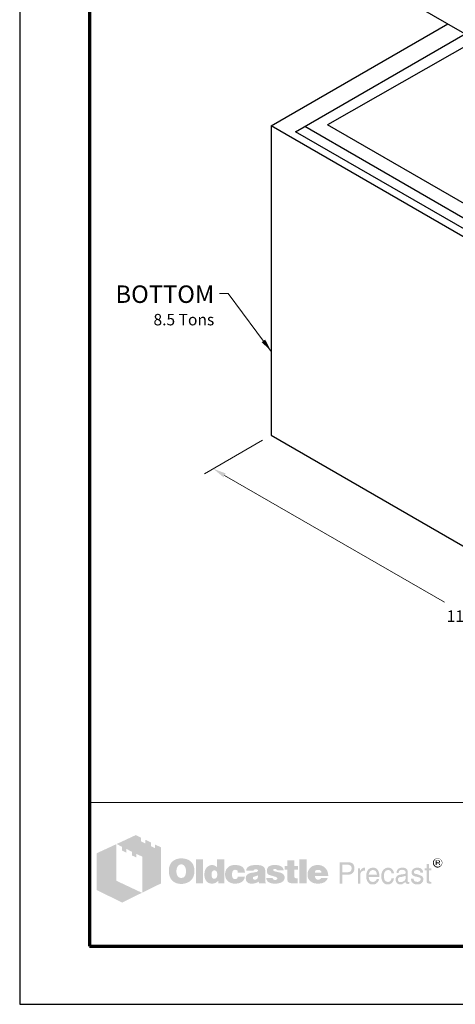
# Model space of a CAD drawing. Extents: x 0 to 408, y 0 to 528.
# Drawn here: x 0 to 150, y 0 to 338 of the extents above; entities that cross this region are included whole.
import ezdxf
from ezdxf.enums import TextEntityAlignment as Align

# ---------------------------------------------------------------- set-up
doc = ezdxf.new("R2010")
doc.units = 0
doc.header["$LTSCALE"] = 24
doc.header["$MEASUREMENT"] = 0
doc.layers.get('DEFPOINTS').update_dxf_attribs({"linetype": 'CONTINUOUS'})
for name, color, linetype, lineweight in [('Border', 116, 'CONTINUOUS', 70), ('Concrete-Med', 1, 'CONTINUOUS', 25), ('Dimensions', 7, 'CONTINUOUS', 15), ('Text & Leaders', 7, 'CONTINUOUS', 20), ('TitleBlock', 116, 'CONTINUOUS', 20)]:
    doc.layers.add(name, color=color, linetype=linetype, lineweight=lineweight)
doc.layers.add('Limits', color=255, linetype='CONTINUOUS')
doc.styles.add('oldcastle', font='romans.shx')
doc.styles.add('VIEWTITLES', font='ARIALBD.TTF')
doc.dimstyles.new('Oldcastle', dxfattribs={"dimscale": 48, "dimtxt": 0.082, "dimasz": 0.094, "dimexe": 0.0625, "dimexo": 0.0625, "dimgap": 0.05, "dimtad": 0, "dimtih": 1, "dimtoh": 1, "dimdec": 4, "dimzin": 0, "dimdsep": 46, "dimlunit": 4, "dimtxsty": 'oldcastle', "dimcen": 0, "dimclrd": 256, "dimclre": 256, "dimclrt": 256, "dimadec": 0, "dimazin": 0, "dimtfac": 1, "dimtdec": 4, "dimtofl": 0, "dimtmove": 0, "dimatfit": 3, "dimfxl": 0, "dimtolj": 1, "dimtzin": 0, "dimlwd": -1, "dimlwe": -1, "dimarcsym": 0})

# ---------------------------------------------------------------- blocks, each defined once
blk = doc.blocks.new('*D1')
at = {"layer": 'DEFPOINTS', "color": 0}
for p in [(86.56, 195.54), (297.03, 114.52), (241.99, 82.74)]:
    blk.add_point(p, dxfattribs=at)
at = {"layer": 'Dimensions'}
for p, q in [((83.56, 193.81), (63.59, 182.28)), ((70.5, 181.75), (146.08, 138.12)), ((238.08, 85), (162.51, 128.63)), ((294.03, 112.79), (238.99, 81.01))]:
    blk.add_line(p, q, dxfattribs=at)
for points in [[(70.88, 182.4), (70.12, 181.1), (66.59, 184.01)], [(238.46, 85.65), (237.7, 84.35), (241.99, 82.74)]]:
    blk.add_solid(points, dxfattribs=at)
at = {"layer": 'Dimensions', "insert": (154.29, 133.38), "char_height": 3.936, "attachment_point": 5, "style": 'oldcastle'}
blk.add_mtext('\\A1;11\'-0"', dxfattribs=at)

msp = doc.modelspace()

# ---------------------------------------------------------------- hatches: boundary and pattern name
at = {"layer": 'Text & Leaders'}
h = msp.add_hatch(color=256, dxfattribs=at)
h.paths.add_polyline_path([(59.19011, 48.71738), (59.00597, 48.92454), (58.79881, 49.10869), (58.56863, 49.29283), (58.33845, 49.45396), (58.10826, 49.59207), (57.83205, 49.70716), (57.55583, 49.82225), (57.27961, 49.91432), (56.95736, 49.98337), (56.65812, 50.05243), (56.31285, 50.09846), (55.96758, 50.12148), (55.59929, 50.12148), (55.27704, 50.12148), (54.9778, 50.09846), (54.67857, 50.05243), (54.40235, 50.00639), (54.12613, 49.93734), (53.84992, 49.84526), (53.59672, 49.73017), (53.34352, 49.61508), (53.09032, 49.47697), (52.86014, 49.31585), (52.65298, 49.15472), (52.44581, 48.97058), (52.26167, 48.78643), (52.10054, 48.57927), (51.96243, 48.37211), (51.82432, 48.14193), (51.70923, 47.91174), (51.59414, 47.65855), (51.52509, 47.40535), (51.43302, 47.12913), (51.38698, 46.82989), (51.34094, 46.53066), (51.31793, 46.23142), (51.31793, 45.90917), (51.31793, 45.54088), (51.34094, 45.19561), (51.38698, 44.87336), (51.45604, 44.5511), (51.52509, 44.22885), (51.61716, 43.95263), (51.73225, 43.67642), (51.84734, 43.4002), (51.98545, 43.147), (52.14658, 42.91682), (52.3077, 42.70966), (52.49185, 42.50249), (52.67599, 42.31835), (52.88316, 42.15722), (53.09032, 42.01911), (53.3205, 41.881), (53.55068, 41.76591), (53.80388, 41.65082), (54.0801, 41.58177), (54.35631, 41.4897), (54.65555, 41.44366), (54.95479, 41.39762), (55.27704, 41.37461), (55.59929, 41.37461), (55.89853, 41.37461), (56.19776, 41.39762), (56.497, 41.44366), (56.79623, 41.51271), (57.07245, 41.58177), (57.34867, 41.67384), (57.62488, 41.76591), (57.9011, 41.881), (58.17732, 42.01911), (58.43052, 42.18024), (58.6607, 42.36438), (58.86786, 42.54853), (59.07502, 42.75569), (59.25917, 42.96285), (59.4203, 43.19304), (59.5584, 43.44623), (59.69651, 43.69943), (59.8116, 43.97565), (59.90368, 44.25187), (59.97273, 44.5511), (60.04178, 44.87336), (60.08782, 45.19561), (60.11084, 45.54088), (60.11084, 45.90917), (60.11084, 46.18539), (60.08782, 46.4616), (60.04178, 46.73782), (59.99575, 46.99102), (59.92669, 47.26724), (59.85764, 47.52044), (59.76557, 47.75062), (59.65048, 48.00382), (59.51237, 48.25702), (59.35124, 48.4872)])
h.paths.add_polyline_path([(56.63511, 47.61251), (56.7502, 47.45138), (56.86529, 47.26724), (56.95736, 47.10611), (57.02641, 46.92197), (57.07245, 46.73782), (57.11849, 46.55368), (57.16452, 46.34651), (57.18754, 46.13935), (57.21056, 45.93219), (57.21056, 45.70201), (57.18754, 45.17259), (57.11849, 44.71223), (56.98038, 44.32092), (56.79623, 43.99867), (56.56605, 43.74547), (56.28983, 43.56132), (55.96758, 43.46925), (55.59929, 43.42322), (55.39213, 43.44623), (55.18497, 43.46925), (55.00082, 43.53831), (54.83969, 43.60736), (54.67857, 43.72245), (54.54046, 43.83754), (54.40235, 43.99867), (54.28726, 44.1598), (54.19519, 44.32092), (54.12613, 44.48205), (54.05708, 44.66619), (54.01104, 44.85034), (53.96501, 45.0575), (53.94199, 45.26466), (53.91897, 45.47183), (53.91897, 45.70201), (53.91897, 45.93219), (53.94199, 46.13935), (53.96501, 46.34651), (54.01104, 46.55368), (54.05708, 46.73782), (54.12613, 46.92197), (54.19519, 47.10611), (54.28726, 47.26724), (54.40235, 47.45138), (54.54046, 47.61251), (54.67857, 47.75062), (54.83969, 47.86571), (55.00082, 47.95778), (55.18497, 48.02683), (55.39213, 48.04985), (55.59929, 48.07287), (55.80645, 48.04985), (55.9906, 48.02683), (56.17474, 47.95778), (56.33587, 47.86571), (56.497, 47.75062)], flags=16)
h.paths.add_polyline_path([(63.01112, 49.86828), (60.64025, 49.86828), (60.64025, 41.55875), (63.01112, 41.55875)])
h.paths.add_polyline_path([(70.35389, 49.86828), (67.86794, 49.86828), (67.86794, 47.12913), (67.66077, 47.29026), (67.45361, 47.45138), (67.24645, 47.56647), (67.03928, 47.68156), (66.8091, 47.75062), (66.57892, 47.81967), (66.37176, 47.84269), (66.14158, 47.86571), (65.98045, 47.86571), (65.79631, 47.84269), (65.63518, 47.79665), (65.47405, 47.75062), (65.31293, 47.68156), (65.1518, 47.61251), (64.99067, 47.52044), (64.85257, 47.42836), (64.55333, 47.19818), (64.27711, 46.92197), (64.04693, 46.59971), (63.86279, 46.25444), (63.72468, 45.88615), (63.63261, 45.47183), (63.56355, 45.03448), (63.54053, 44.5511), (63.54053, 44.32092), (63.56355, 44.11376), (63.58657, 43.9066), (63.63261, 43.69943), (63.65562, 43.51529), (63.72468, 43.33114), (63.77071, 43.147), (63.83977, 42.96285), (64.02391, 42.61758), (64.23108, 42.31835), (64.48428, 42.06515), (64.76049, 41.83497), (65.05973, 41.67384), (65.405, 41.55875), (65.79631, 41.4897), (66.21063, 41.46668), (66.48685, 41.4897), (66.76307, 41.53573), (67.01627, 41.60479), (67.29248, 41.69686), (67.54568, 41.83497), (67.79888, 41.99609), (68.02906, 42.18024), (68.28226, 42.3874), (68.28226, 41.55875), (70.35389, 41.55875)])
h.paths.add_polyline_path([(66.14158, 45.42579), (66.25667, 45.63295), (66.37176, 45.79408), (66.5559, 45.90917), (66.74005, 45.97822), (66.97023, 46.00124), (67.20041, 45.97822), (67.40757, 45.90917), (67.59172, 45.79408), (67.72983, 45.63295), (67.84492, 45.42579), (67.91397, 45.19561), (67.96001, 44.89637), (67.98303, 44.5511), (67.98303, 44.41299), (67.96001, 44.2979), (67.93699, 44.18281), (67.91397, 44.0447), (67.89095, 43.92961), (67.84492, 43.81452), (67.77586, 43.72245), (67.72983, 43.60736), (67.66077, 43.49227), (67.59172, 43.4002), (67.49965, 43.33114), (67.40757, 43.26209), (67.3155, 43.19304), (67.20041, 43.147), (67.08532, 43.12398), (66.97023, 43.12398), (66.74005, 43.147), (66.5559, 43.21605), (66.37176, 43.33114), (66.25667, 43.49227), (66.14158, 43.67642), (66.07252, 43.92961), (66.02649, 44.22885), (66.00347, 44.5511), (66.02649, 44.89637), (66.07252, 45.19561)], flags=16)
h.paths.add_polyline_path([(73.4153, 45.88615), (73.50737, 45.97822), (73.59944, 46.0703), (73.71453, 46.11633), (73.82962, 46.16237), (73.94471, 46.20841), (74.08282, 46.20841), (74.15187, 46.20841), (74.24395, 46.18539), (74.313, 46.18539), (74.42809, 46.16237), (74.52016, 46.11633), (74.63525, 46.09332), (74.75035, 46.04728), (74.91147, 45.99357), (74.91147, 45.90917), (74.95751, 45.8171), (74.95751, 45.67899), (74.98053, 45.5639), (74.98053, 45.42579), (74.98053, 45.28768), (77.4895, 45.28768), (77.39743, 45.88615), (77.2363, 46.41557), (76.93706, 46.85291), (76.56877, 47.2212), (76.10841, 47.49742), (75.53296, 47.70458), (74.84242, 47.81967), (74.08282, 47.86571), (73.50737, 47.84269), (73.00097, 47.75062), (72.51759, 47.58949), (72.10326, 47.38233), (71.73498, 47.12913), (71.41272, 46.80688), (71.1365, 46.43859), (70.92934, 46.00124), (70.86029, 45.84012), (70.81425, 45.67899), (70.76822, 45.51786), (70.72218, 45.35674), (70.69916, 45.17259), (70.67614, 45.01146), (70.65312, 44.85034), (70.65312, 44.68921), (70.67614, 44.32092), (70.72218, 43.97565), (70.79123, 43.6534), (70.90632, 43.35416), (71.04443, 43.05493), (71.20556, 42.80173), (71.3897, 42.54853), (71.61988, 42.31835), (71.87308, 42.1342), (72.12628, 41.95006), (72.4025, 41.81195), (72.70174, 41.69686), (73.02399, 41.58177), (73.36926, 41.51271), (73.71453, 41.4897), (74.08282, 41.46668), (74.79638, 41.51271), (75.41787, 41.6278), (75.9703, 41.81195), (76.45368, 42.06515), (76.82197, 42.41042), (77.12121, 42.80173), (77.35139, 43.28511), (77.4895, 43.83754), (74.98053, 43.83754), (74.95751, 43.6534), (74.93449, 43.49227), (74.86544, 43.35416), (74.75035, 43.23907), (74.63525, 43.147), (74.47413, 43.07794), (74.28998, 43.05493), (74.08282, 43.03191), (73.82962, 43.05493), (73.62246, 43.12398), (73.46133, 43.23907), (73.30021, 43.42322), (73.18512, 43.63038), (73.11606, 43.88358), (73.07002, 44.20583), (73.04701, 44.5511), (73.04701, 44.71223), (73.07002, 44.85034), (73.07002, 44.98845), (73.09304, 45.12656), (73.13908, 45.26466), (73.1621, 45.37975), (73.20813, 45.51786), (73.25417, 45.63295), (73.32322, 45.77106)])
h.paths.add_polyline_path([(84.30285, 46.66877), (84.16475, 46.94498), (83.95758, 47.19818), (83.68137, 47.40535), (83.35911, 47.56647), (82.9678, 47.70458), (82.50744, 47.79665), (81.97803, 47.84269), (81.40257, 47.86571), (80.59694, 47.84269), (79.88338, 47.75062), (79.30793, 47.58949), (78.82455, 47.38233), (78.43324, 47.10611), (78.15702, 46.76084), (77.9959, 46.36953), (77.94986, 45.90917), (80.38978, 45.90917), (80.48185, 46.02426), (80.57392, 46.11633), (80.666, 46.20841), (80.78109, 46.27746), (80.87316, 46.34651), (80.98825, 46.39255), (81.10334, 46.41557), (81.21843, 46.41557), (81.33352, 46.41557), (81.44861, 46.39255), (81.5637, 46.34651), (81.70181, 46.30048), (81.83992, 46.23142), (81.93199, 46.16237), (82.00104, 46.09332), (82.02406, 46.00124), (82.00104, 45.90917), (81.97803, 45.8171), (81.90897, 45.72503), (81.83992, 45.65597), (81.72483, 45.58692), (81.58672, 45.51786), (81.44861, 45.47183), (81.26447, 45.42579), (81.08032, 45.40277), (80.89618, 45.35674), (80.71203, 45.33372), (80.50487, 45.28768), (80.32072, 45.26466), (80.11356, 45.21863), (79.92942, 45.19561), (79.72225, 45.17259), (79.26189, 45.08052), (78.87058, 44.94241), (78.54833, 44.75827), (78.27211, 44.5511), (78.06495, 44.2979), (77.90382, 44.02169), (77.81175, 43.69943), (77.78873, 43.33114), (77.81175, 42.8938), (77.90382, 42.52551), (78.06495, 42.20326), (78.29513, 41.92704), (78.57135, 41.71988), (78.91662, 41.58177), (79.30793, 41.4897), (79.76829, 41.46668), (80.1596, 41.4897), (80.5509, 41.51271), (80.89618, 41.58177), (81.21843, 41.65082), (81.49465, 41.76591), (81.77086, 41.881), (82.00104, 42.04213), (82.23123, 42.20326), (82.3233, 41.55875), (84.71718, 41.55875), (84.71718, 41.69686), (84.6136, 41.80044), (84.57907, 41.90402), (84.55605, 41.97308), (84.53303, 42.06515), (84.53303, 42.18024), (84.51002, 42.31835), (84.51002, 42.50249), (84.51002, 45.28768), (84.51002, 45.49484), (84.487, 45.67899), (84.487, 45.88615), (84.46398, 46.04728), (84.41794, 46.23142), (84.39493, 46.39255), (84.34889, 46.53066)])
h.paths.add_polyline_path([(80.48185, 43.79151), (80.57392, 43.81452), (80.666, 43.83754), (80.75807, 43.86056), (80.85014, 43.9066), (80.96523, 43.92961), (81.10334, 43.97565), (81.21843, 44.02169), (81.35654, 44.06772), (81.47163, 44.11376), (81.58672, 44.1598), (81.70181, 44.18281), (81.79388, 44.22885), (81.88595, 44.27489), (81.95501, 44.2979), (82.02406, 44.34394), (82.00104, 43.99867), (81.95501, 43.67642), (81.86294, 43.42322), (81.74785, 43.21605), (81.60974, 43.03191), (81.42559, 42.91682), (81.21843, 42.84776), (80.98825, 42.82475), (80.8041, 42.82475), (80.64298, 42.84776), (80.52789, 42.8938), (80.4128, 42.93984), (80.32072, 43.00889), (80.25167, 43.10096), (80.22865, 43.21605), (80.20563, 43.33114), (80.22865, 43.46925), (80.25167, 43.60736), (80.32072, 43.69943), (80.4128, 43.76849)], flags=16)
h.paths.add_polyline_path([(87.22615, 46.04728), (87.20313, 46.11633), (87.22615, 46.20841), (87.24917, 46.27746), (87.31822, 46.34651), (87.38728, 46.41557), (87.47935, 46.4616), (87.61746, 46.48462), (87.75557, 46.50764), (87.91669, 46.50764), (88.10084, 46.48462), (88.23895, 46.43859), (88.308, 46.34651), (88.33102, 46.20841), (88.44611, 46.18539), (88.53818, 46.16237), (88.58422, 46.09332), (88.60724, 46.00124), (90.83999, 46.00124), (90.74792, 46.43859), (90.56378, 46.80688), (90.31058, 47.12913), (89.9653, 47.38233), (89.55098, 47.58949), (89.04458, 47.75062), (88.46913, 47.84269), (87.8016, 47.86571), (87.1571, 47.84269), (86.60466, 47.75062), (86.12128, 47.58949), (85.72998, 47.38233), (85.43074, 47.10611), (85.22358, 46.76084), (85.08547, 46.36953), (85.03943, 45.90917), (85.03943, 45.65597), (85.08547, 45.42579), (85.13151, 45.19561), (85.20056, 45.01146), (85.29263, 44.85034), (85.40772, 44.71223), (85.54583, 44.59714), (85.70696, 44.50507), (85.75299, 44.48205), (85.84507, 44.45903), (85.98317, 44.41299), (86.16732, 44.36696), (86.3975, 44.27489), (86.67372, 44.20583), (86.99597, 44.11376), (87.36426, 43.99867), (87.6635, 43.9066), (87.91669, 43.83754), (88.12386, 43.74547), (88.308, 43.6534), (88.42309, 43.56132), (88.53818, 43.49227), (88.60724, 43.35416), (88.60724, 43.19304), (88.5612, 43.05493), (88.51517, 42.96285), (88.44611, 42.87078), (88.33102, 42.80173), (88.21593, 42.77871), (88.07782, 42.73267), (87.91669, 42.73267), (87.73255, 42.75569), (87.57142, 42.77871), (87.43331, 42.82475), (87.31822, 42.8938), (87.18012, 42.98587), (87.08804, 43.12398), (87.04201, 43.26209), (87.01899, 43.42322), (84.83227, 43.42322), (84.90132, 42.96285), (85.06245, 42.57155), (85.29263, 42.22628), (85.6379, 41.95006), (86.05223, 41.7429), (86.53561, 41.58177), (87.13408, 41.4897), (87.8016, 41.46668), (88.12386, 41.46668), (88.42309, 41.4897), (88.72233, 41.51271), (88.99854, 41.55875), (89.25174, 41.6278), (89.50494, 41.69686), (89.73512, 41.76591), (89.9653, 41.85799), (90.24152, 41.99609), (90.4717, 42.15722), (90.67887, 42.34137), (90.83999, 42.54853), (90.9781, 42.75569), (91.07017, 42.98587), (91.11621, 43.23907), (91.13923, 43.51529), (91.11621, 43.86056), (91.02414, 44.1598), (90.88603, 44.43601), (90.67887, 44.68921), (90.42567, 44.89637), (90.10341, 45.08052), (89.73512, 45.21863), (89.29778, 45.33372), (89.11364, 45.37975), (88.92949, 45.42579), (88.76836, 45.44881), (88.60724, 45.49484), (88.46913, 45.51786), (88.33102, 45.54088), (88.21593, 45.5639), (88.12386, 45.58692), (87.91669, 45.63295), (87.70953, 45.70201), (87.54841, 45.77106), (87.43331, 45.8171), (87.34124, 45.88615), (87.24917, 45.95521)])
h.paths.add_polyline_path([(94.45383, 46.20841), (95.76586, 46.20841), (95.76586, 47.56647), (94.45383, 47.56647), (94.45383, 49.52301), (92.03693, 49.52301), (92.03693, 47.56647), (91.13923, 47.56647), (91.13923, 46.20841), (92.03693, 46.20841), (92.03693, 43.74547), (92.03693, 43.51529), (92.05995, 43.28511), (92.05995, 43.07794), (92.08297, 42.8938), (92.10599, 42.70966), (92.12901, 42.57155), (92.15202, 42.43344), (92.17504, 42.31835), (92.26711, 42.1342), (92.40522, 41.99609), (92.58937, 41.85799), (92.81955, 41.7429), (93.11878, 41.67384), (93.44104, 41.60479), (93.80933, 41.58177), (94.22365, 41.55875), (95.67379, 41.55875), (95.67379, 43.33114), (95.19041, 43.33114), (95.02929, 43.33114), (94.86816, 43.37718), (94.75307, 43.42322), (94.63798, 43.51529), (94.56892, 43.60736), (94.49987, 43.72245), (94.47685, 43.88358), (94.45383, 44.0447)])
h.paths.add_polyline_path([(98.66614, 49.86828), (96.20321, 49.86828), (96.20321, 41.55875), (98.66614, 41.55875)])
h.paths.add_polyline_path([(105.91684, 45.5639), (105.77873, 45.88615), (105.59459, 46.20841), (105.41045, 46.48462), (105.18026, 46.76084), (104.92707, 47.01404), (104.65085, 47.24422), (104.35161, 47.42836), (104.02936, 47.58949), (103.68409, 47.70458), (103.3158, 47.79665), (102.94751, 47.84269), (102.53318, 47.86571), (102.02679, 47.84269), (101.56642, 47.77364), (101.12908, 47.63553), (100.73777, 47.4744), (100.36948, 47.24422), (100.04723, 46.99102), (99.74799, 46.66877), (99.4948, 46.30048), (99.3797, 46.11633), (99.28763, 45.90917), (99.19556, 45.70201), (99.12651, 45.49484), (99.08047, 45.26466), (99.03443, 45.03448), (99.01142, 44.8043), (99.01142, 44.5511), (99.03443, 44.18281), (99.08047, 43.86056), (99.14952, 43.53831), (99.26461, 43.23907), (99.42574, 42.96285), (99.60989, 42.70966), (99.81705, 42.45646), (100.07025, 42.24929), (100.32345, 42.06515), (100.57665, 41.90402), (100.85286, 41.76591), (101.1521, 41.65082), (101.47435, 41.58177), (101.81962, 41.51271), (102.16489, 41.4897), (102.53318, 41.46668), (103.22373, 41.4897), (103.8222, 41.58177), (104.35161, 41.7429), (104.83499, 41.95006), (105.2263, 42.22628), (105.54855, 42.57155), (105.77873, 42.96285), (105.96288, 43.42322), (103.63805, 43.42322), (103.59202, 43.28511), (103.52296, 43.147), (103.43089, 43.05493), (103.3158, 42.96285), (103.17769, 42.8938), (103.01656, 42.87078), (102.83242, 42.82475), (102.62526, 42.82475), (102.51017, 42.82475), (102.41809, 42.84776), (102.303, 42.87078), (102.21093, 42.91682), (102.11886, 42.96285), (102.02679, 43.03191), (101.93471, 43.12398), (101.86566, 43.21605), (101.7966, 43.30813), (101.75057, 43.4002), (101.68151, 43.49227), (101.6585, 43.60736), (101.61246, 43.69943), (101.58944, 43.81452), (101.56642, 43.92961), (101.56642, 44.0447), (106.14702, 44.0447), (106.12401, 44.45903), (106.07797, 44.85034), (106.00892, 45.21863)])
h.paths.add_polyline_path([(101.56642, 45.28768), (101.58944, 45.49484), (101.63548, 45.67899), (101.72755, 45.84012), (101.84264, 45.97822), (101.98075, 46.0703), (102.16489, 46.13935), (102.37206, 46.18539), (102.62526, 46.20841), (102.90147, 46.18539), (103.13165, 46.13935), (103.3158, 46.0703), (103.47693, 45.97822), (103.61503, 45.84012), (103.70711, 45.67899), (103.75314, 45.49484), (103.77616, 45.28768)], flags=16)
h = msp.add_hatch(color=256, dxfattribs=at)
h.paths.add_polyline_path([(114.34147, 48.4872), (113.99619, 48.64832), (113.58187, 48.76341), (113.09849, 48.78643), (110.0601, 48.78643), (110.0601, 41.46668), (111.02686, 41.46668), (111.02686, 44.5511), (113.09849, 44.5511), (113.32867, 44.5511), (113.53583, 44.59714), (113.743, 44.64318), (113.95016, 44.71223), (114.1343, 44.8043), (114.29543, 44.89637), (114.45656, 45.03448), (114.61768, 45.17259), (114.73277, 45.33372), (114.84786, 45.49484), (114.93994, 45.67899), (115.00899, 45.86313), (115.07804, 46.0703), (115.12408, 46.27746), (115.1471, 46.50764), (115.1471, 46.73782), (115.12408, 47.2212), (115.00899, 47.63553), (114.84786, 47.9808), (114.6407, 48.28003)])
h.paths.add_polyline_path([(112.77624, 47.95778), (113.09849, 47.93476), (113.39772, 47.88873), (113.6279, 47.77364), (113.83507, 47.65855), (113.99619, 47.4744), (114.08827, 47.26724), (114.15732, 47.01404), (114.18034, 46.73782), (114.15732, 46.41557), (114.08827, 46.13935), (113.99619, 45.90917), (113.83507, 45.72503), (113.6279, 45.5639), (113.39772, 45.47183), (113.09849, 45.40277), (112.77624, 45.37975), (111.02686, 45.37975), (111.02686, 47.95778)], flags=16)
h.paths.add_polyline_path([(117.24175, 44.96543), (117.28778, 45.08052), (117.33382, 45.19561), (117.37985, 45.3107), (117.44891, 45.42579), (117.54098, 45.51786), (117.63305, 45.60994), (117.72513, 45.67899), (117.84022, 45.74804), (117.95531, 45.8171), (118.0704, 45.86313), (118.18549, 45.88615), (118.3236, 45.90917), (118.4617, 45.90917), (118.76094, 45.90917), (118.76094, 46.94498), (118.57679, 46.94498), (118.36963, 46.92197), (118.16247, 46.87593), (117.97832, 46.80688), (117.79418, 46.69179), (117.63305, 46.53066), (117.47193, 46.36953), (117.33382, 46.16237), (117.19571, 45.90917), (117.10364, 45.90917), (117.10364, 46.73782), (116.39008, 46.73782), (116.39008, 41.46668), (117.19571, 41.46668), (117.19571, 44.5511), (117.19571, 44.68921), (117.21873, 44.82732)])
h.paths.add_polyline_path([(123.61776, 45.14957), (123.45663, 45.67899), (123.22645, 46.13935), (122.9042, 46.48462), (122.53591, 46.73782), (122.07554, 46.89895), (121.56915, 46.94498), (121.26991, 46.92197), (120.99369, 46.87593), (120.7405, 46.80688), (120.51031, 46.7148), (120.28013, 46.5767), (120.07297, 46.41557), (119.88883, 46.23142), (119.7277, 46.02426), (119.61261, 45.8171), (119.49752, 45.58692), (119.40545, 45.35674), (119.33639, 45.10354), (119.26734, 44.85034), (119.2213, 44.5511), (119.19828, 44.27489), (119.19828, 43.95263), (119.19828, 43.69943), (119.2213, 43.42322), (119.26734, 43.17002), (119.33639, 42.93984), (119.40545, 42.70966), (119.49752, 42.47947), (119.61261, 42.27231), (119.7277, 42.06515), (119.88883, 41.85799), (120.04995, 41.67384), (120.2341, 41.51271), (120.44126, 41.39762), (120.64842, 41.28253), (120.8786, 41.21348), (121.10878, 41.19046), (121.36198, 41.16744), (121.6382, 41.16744), (121.91442, 41.19046), (122.12158, 41.2365), (122.32874, 41.30555), (122.48987, 41.37461), (122.62798, 41.46668), (122.72005, 41.58177), (122.78911, 41.69686), (122.97325, 41.81195), (123.13438, 41.95006), (123.24947, 42.08817), (123.36456, 42.27231), (123.45663, 42.43344), (123.52568, 42.61758), (123.5487, 42.82475), (123.57172, 43.03191), (122.78911, 43.03191), (122.76609, 42.84776), (122.67402, 42.66362), (122.53591, 42.50249), (122.35176, 42.36438), (122.25969, 42.29533), (122.16762, 42.24929), (122.05253, 42.18024), (121.96045, 42.15722), (121.86838, 42.11118), (121.75329, 42.08817), (121.66122, 42.06515), (121.56915, 42.06515), (121.22388, 42.08817), (120.92464, 42.18024), (120.67144, 42.29533), (120.46428, 42.50249), (120.30315, 42.73267), (120.18806, 43.00889), (120.11901, 43.35416), (120.09599, 43.74547), (123.75587, 43.74547), (123.73285, 44.48205)])
h.paths.add_polyline_path([(120.09599, 44.68921), (120.11901, 44.82732), (120.16504, 44.96543), (120.21108, 45.10354), (120.25712, 45.24165), (120.32617, 45.37975), (120.41824, 45.49484), (120.51031, 45.63295), (120.6254, 45.74804), (120.71748, 45.84012), (120.83257, 45.93219), (120.97068, 46.00124), (121.08577, 46.04728), (121.20086, 46.09332), (121.33897, 46.11633), (121.47707, 46.11633), (121.77631, 46.09332), (122.02951, 46.02426), (122.25969, 45.88615), (122.46685, 45.72503), (122.62798, 45.49484), (122.74307, 45.24165), (122.83514, 44.91939), (122.9042, 44.5511), (120.09599, 44.5511)], flags=16)
h.paths.add_polyline_path([(125.29808, 44.34394), (125.3211, 44.52808), (125.34411, 44.68921), (125.39015, 44.87336), (125.43619, 45.03448), (125.48222, 45.17259), (125.55128, 45.33372), (125.62033, 45.47183), (125.7124, 45.60994), (125.82749, 45.74804), (125.94258, 45.86313), (126.08069, 45.95521), (126.2188, 46.02426), (126.37993, 46.0703), (126.54105, 46.11633), (126.70218, 46.11633), (126.9784, 46.09332), (127.20858, 46.04728), (127.39272, 45.95521), (127.57687, 45.84012), (127.69196, 45.67899), (127.80705, 45.47183), (127.8761, 45.24165), (127.89912, 44.98845), (128.79683, 44.98845), (128.68174, 45.44881), (128.52061, 45.84012), (128.33647, 46.18539), (128.10629, 46.4616), (127.85309, 46.66877), (127.53083, 46.82989), (127.18556, 46.92197), (126.81727, 46.94498), (126.63313, 46.94498), (126.472, 46.92197), (126.28786, 46.89895), (126.12673, 46.85291), (125.9656, 46.78386), (125.82749, 46.73782), (125.68939, 46.66877), (125.55128, 46.5767), (125.27506, 46.36953), (125.04488, 46.11633), (124.83772, 45.84012), (124.67659, 45.51786), (124.53848, 45.17259), (124.44641, 44.8043), (124.40037, 44.38998), (124.37735, 43.95263), (124.37735, 43.69943), (124.42339, 43.42322), (124.46943, 43.17002), (124.51546, 42.93984), (124.60753, 42.70966), (124.69961, 42.47947), (124.8147, 42.27231), (124.92979, 42.06515), (125.09091, 41.85799), (125.27506, 41.67384), (125.4592, 41.51271), (125.66637, 41.39762), (125.87353, 41.28253), (126.10371, 41.21348), (126.33389, 41.19046), (126.58709, 41.16744), (127.00142, 41.19046), (127.36971, 41.30555), (127.71498, 41.46668), (128.01421, 41.69686), (128.26741, 42.01911), (128.49759, 42.3874), (128.65872, 42.82475), (128.79683, 43.33114), (127.89912, 43.33114), (127.8761, 43.19304), (127.85309, 43.07794), (127.83007, 42.96285), (127.78403, 42.84776), (127.738, 42.73267), (127.69196, 42.6406), (127.62291, 42.54853), (127.55385, 42.45646), (127.46178, 42.36438), (127.36971, 42.29533), (127.27763, 42.22628), (127.16254, 42.15722), (127.07047, 42.11118), (126.95538, 42.08817), (126.81727, 42.06515), (126.70218, 42.06515), (126.37993, 42.08817), (126.08069, 42.20326), (125.85051, 42.36438), (125.64335, 42.59456), (125.48222, 42.8938), (125.39015, 43.23907), (125.3211, 43.67642), (125.29808, 44.1598)])
h.paths.add_polyline_path([(133.49252, 45.37975), (133.4695, 45.74804), (133.37743, 46.0703), (133.23932, 46.3235), (133.03216, 46.55368), (132.77896, 46.7148), (132.47972, 46.85291), (132.11143, 46.92197), (131.69711, 46.94498), (131.21373, 46.92197), (130.7994, 46.82989), (130.43111, 46.66877), (130.1549, 46.4616), (129.92471, 46.20841), (129.76359, 45.88615), (129.6485, 45.51786), (129.62548, 45.08052), (130.38508, 45.08052), (130.38508, 45.19561), (130.40809, 45.3107), (130.40809, 45.42579), (130.43111, 45.54088), (130.47715, 45.63295), (130.50017, 45.72503), (130.56922, 45.8171), (130.61526, 45.90917), (130.68431, 45.97822), (130.77638, 46.04728), (130.86846, 46.09332), (130.98355, 46.13935), (131.12166, 46.16237), (131.25976, 46.18539), (131.42089, 46.20841), (131.60504, 46.20841), (131.88125, 46.18539), (132.11143, 46.13935), (132.29558, 46.0703), (132.4567, 45.97822), (132.59481, 45.84012), (132.68689, 45.67899), (132.73292, 45.49484), (132.75594, 45.28768), (132.73292, 45.0575), (132.61783, 44.89637), (132.4567, 44.78128), (132.22652, 44.75827), (130.91449, 44.5511), (130.5462, 44.45903), (130.22395, 44.34394), (129.94773, 44.18281), (129.71755, 43.99867), (129.55642, 43.74547), (129.41832, 43.46925), (129.34926, 43.17002), (129.32624, 42.82475), (129.32624, 42.66362), (129.34926, 42.50249), (129.3953, 42.34137), (129.44133, 42.20326), (129.51039, 42.06515), (129.57944, 41.92704), (129.67152, 41.78893), (129.78661, 41.65082), (129.9017, 41.53573), (130.0398, 41.44366), (130.17791, 41.35159), (130.31602, 41.28253), (130.45413, 41.2365), (130.59224, 41.19046), (130.75337, 41.16744), (130.91449, 41.16744), (131.02958, 41.16744), (131.14467, 41.16744), (131.23675, 41.19046), (131.32882, 41.21348), (131.42089, 41.2365), (131.51296, 41.25952), (131.60504, 41.28253), (131.67409, 41.32857), (131.85823, 41.44366), (132.01936, 41.53573), (132.15747, 41.65082), (132.3186, 41.7429), (132.43369, 41.83497), (132.54878, 41.90402), (132.66387, 41.99609), (132.75594, 42.06515), (132.77896, 41.90402), (132.80198, 41.78893), (132.84801, 41.65082), (132.91707, 41.55875), (132.9631, 41.51271), (133.00914, 41.4897), (133.07819, 41.44366), (133.17027, 41.42064), (133.26234, 41.39762), (133.37743, 41.39762), (133.49252, 41.37461), (133.63063, 41.37461), (133.74572, 41.37461), (133.86081, 41.39762), (133.95288, 41.42064), (134.04495, 41.46668), (134.04495, 42.06515), (134.02194, 42.04213), (133.99892, 41.99609), (133.92986, 41.97308), (133.83779, 41.97308), (133.67666, 41.99609), (133.58459, 42.08817), (133.51554, 42.20326), (133.49252, 42.3874)])
h.paths.add_polyline_path([(130.20093, 43.26209), (130.293, 43.4002), (130.43111, 43.53831), (130.59224, 43.63038), (130.7994, 43.69943), (131.02958, 43.72245), (131.3058, 43.74547), (131.62805, 43.83754), (131.90427, 43.9066), (132.13445, 43.97565), (132.34161, 44.0447), (132.50274, 44.09074), (132.61783, 44.11376), (132.7099, 44.13678), (132.75594, 44.1598), (132.75594, 43.33114), (132.75594, 43.17002), (132.7099, 43.03191), (132.66387, 42.8938), (132.59481, 42.77871), (132.52576, 42.66362), (132.41067, 42.54853), (132.29558, 42.43344), (132.15747, 42.34137), (132.01936, 42.24929), (131.88125, 42.18024), (131.74314, 42.1342), (131.60504, 42.06515), (131.46693, 42.01911), (131.3058, 41.99609), (131.14467, 41.97308), (130.98355, 41.97308), (130.7994, 41.99609), (130.61526, 42.04213), (130.47715, 42.11118), (130.36206, 42.20326), (130.24697, 42.34137), (130.17791, 42.50249), (130.1549, 42.68664), (130.13188, 42.8938), (130.1549, 43.07794)], flags=16)
h.paths.add_polyline_path([(135.67924, 45.12656), (135.65622, 45.24165), (135.6332, 45.37975), (135.65622, 45.54088), (135.70226, 45.70201), (135.77131, 45.8171), (135.8864, 45.93219), (136.04753, 46.00124), (136.20865, 46.0703), (136.41582, 46.09332), (136.66902, 46.11633), (136.94523, 46.09332), (137.17541, 46.0703), (137.35956, 46.00124), (137.52069, 45.90917), (137.65879, 45.79408), (137.75087, 45.65597), (137.7969, 45.47183), (137.81992, 45.28768), (138.74064, 45.28768), (138.71763, 45.67899), (138.62555, 46.02426), (138.46443, 46.30048), (138.23425, 46.53066), (137.95803, 46.7148), (137.61276, 46.85291), (137.19843, 46.92197), (136.73807, 46.94498), (136.53091, 46.94498), (136.34676, 46.92197), (136.16262, 46.87593), (135.97847, 46.82989), (135.81735, 46.76084), (135.65622, 46.69179), (135.51811, 46.59971), (135.38, 46.48462), (135.24189, 46.36953), (135.1268, 46.23142), (135.03473, 46.09332), (134.96568, 45.93219), (134.89662, 45.74804), (134.85059, 45.5639), (134.80455, 45.37975), (134.80455, 45.17259), (134.82757, 44.96543), (134.8736, 44.78128), (134.96568, 44.62016), (135.10379, 44.45903), (135.24189, 44.2979), (135.44906, 44.18281), (135.67924, 44.0447), (135.93244, 43.95263), (136.96825, 43.74547), (137.08334, 43.72245), (137.19843, 43.67642), (137.2905, 43.6534), (137.38258, 43.60736), (137.47465, 43.56132), (137.56672, 43.51529), (137.65879, 43.46925), (137.72785, 43.42322), (137.81992, 43.33114), (137.88897, 43.21605), (137.91199, 43.07794), (137.93501, 42.8938), (137.91199, 42.73267), (137.84294, 42.57155), (137.75087, 42.43344), (137.58974, 42.31835), (137.52069, 42.27231), (137.42861, 42.20326), (137.33654, 42.15722), (137.24447, 42.1342), (137.1524, 42.11118), (137.03731, 42.08817), (136.94523, 42.06515), (136.83014, 42.06515), (136.53091, 42.08817), (136.25469, 42.1342), (136.02451, 42.22628), (135.84036, 42.34137), (135.70226, 42.47947), (135.61018, 42.66362), (135.54113, 42.87078), (135.51811, 43.12398), (134.59739, 43.12398), (134.59739, 42.8938), (134.64342, 42.66362), (134.68946, 42.45646), (134.75851, 42.27231), (134.85059, 42.08817), (134.96568, 41.92704), (135.10379, 41.78893), (135.26491, 41.65082), (135.42604, 41.53573), (135.58717, 41.44366), (135.77131, 41.35159), (135.95545, 41.28253), (136.16262, 41.2365), (136.36978, 41.19046), (136.59996, 41.16744), (136.83014, 41.16744), (137.03731, 41.16744), (137.24447, 41.19046), (137.42861, 41.2365), (137.63578, 41.28253), (137.7969, 41.35159), (137.98105, 41.44366), (138.11916, 41.55875), (138.28028, 41.67384), (138.41839, 41.81195), (138.53348, 41.95006), (138.62555, 42.08817), (138.71763, 42.24929), (138.76366, 42.43344), (138.8097, 42.61758), (138.85573, 42.82475), (138.85573, 43.03191), (138.85573, 43.147), (138.83272, 43.26209), (138.8097, 43.37718), (138.76366, 43.49227), (138.69461, 43.60736), (138.64857, 43.69943), (138.57952, 43.79151), (138.48745, 43.88358), (138.41839, 43.95263), (138.32632, 44.0447), (138.21123, 44.11376), (138.07312, 44.18281), (137.93501, 44.25187), (137.77388, 44.32092), (137.58974, 44.38998), (137.40559, 44.45903), (136.53091, 44.75827), (136.32374, 44.75827), (136.1396, 44.8043), (135.97847, 44.85034), (135.86338, 44.91939), (135.74829, 45.01146)])
h.paths.add_polyline_path([(141.64092, 46.73782), (140.83529, 46.73782), (140.83529, 48.25702), (139.9606, 48.25702), (139.9606, 46.73782), (139.33911, 46.73782), (139.33911, 46.00124), (139.9606, 46.00124), (139.9606, 42.59456), (139.9606, 42.41042), (139.98362, 42.22628), (140.00664, 42.06515), (140.05268, 41.92704), (140.09871, 41.81195), (140.16777, 41.71988), (140.28286, 41.65082), (140.39795, 41.58177), (140.53606, 41.53573), (140.7202, 41.4897), (140.90434, 41.46668), (141.13453, 41.46668), (141.64092, 41.46668), (141.64092, 42.06515), (141.4798, 42.06515), (141.20358, 42.08817), (140.99642, 42.20326), (140.88133, 42.36438), (140.83529, 42.59456), (140.83529, 46.00124), (141.64092, 46.00124)])
h = msp.add_hatch(color=256, dxfattribs=at)
h.paths.add_polyline_path([(145.29642, 49.07908), (145.25038, 49.24021), (145.18133, 49.37832), (145.11227, 49.49341), (145.0202, 49.6085), (144.90511, 49.72359), (144.79002, 49.83868), (144.67493, 49.90773), (144.53682, 49.99981), (144.39871, 50.04584), (144.2606, 50.09188), (144.09948, 50.13791), (143.93835, 50.16093), (143.77722, 50.16093), (143.6161, 50.16093), (143.45497, 50.13791), (143.29384, 50.09188), (143.15573, 50.04584), (143.01763, 49.99981), (142.87952, 49.90773), (142.74141, 49.83868), (142.62632, 49.72359), (142.51123, 49.6085), (142.41916, 49.49341), (142.32708, 49.37832), (142.25803, 49.24021), (142.21199, 49.07908), (142.16596, 48.94097), (142.14294, 48.77985), (142.14294, 48.61872), (142.14294, 48.45759), (142.16596, 48.29647), (142.21199, 48.15836), (142.25803, 47.99723), (142.32708, 47.85912), (142.41916, 47.72101), (142.53425, 47.58291), (142.64934, 47.46781), (142.76443, 47.35272), (142.90254, 47.26065), (143.04064, 47.16858), (143.17875, 47.09953), (143.31686, 47.05349), (143.47799, 47.00745), (143.6161, 46.98443), (143.77722, 46.98443), (143.8693, 46.98443), (143.98439, 47.00745), (144.07646, 47.03047), (144.16853, 47.05349), (144.28362, 47.07651), (144.37569, 47.12254), (144.46777, 47.1916), (144.55984, 47.23763), (144.74398, 47.37574), (144.90511, 47.53687), (145.04322, 47.698), (145.15831, 47.85912), (145.25038, 48.04327), (145.31944, 48.22741), (145.34245, 48.41156), (145.36547, 48.61872), (145.36547, 48.77985), (145.34245, 48.94097)])
h.paths.add_polyline_path([(142.51123, 49.05606), (142.55726, 49.17115), (142.6033, 49.30926), (142.64934, 49.42435), (142.71839, 49.53944), (142.81046, 49.65453), (142.90254, 49.74661), (143.01763, 49.83868), (143.13272, 49.90773), (143.24781, 49.97679), (143.3629, 49.99981), (143.50101, 50.04584), (143.63911, 50.06886), (143.77722, 50.06886), (143.93835, 50.06886), (144.09948, 50.04584), (144.23759, 49.99981), (144.37569, 49.97679), (144.5138, 49.90773), (144.62889, 49.83868), (144.74398, 49.74661), (144.83606, 49.65453), (144.92813, 49.53944), (145.0202, 49.42435), (145.08925, 49.30926), (145.15831, 49.19417), (145.18133, 49.05606), (145.22736, 48.91795), (145.25038, 48.77985), (145.25038, 48.61872), (145.25038, 48.48061), (145.22736, 48.3425), (145.18133, 48.22741), (145.13529, 48.0893), (145.06624, 47.97421), (144.99718, 47.85912), (144.90511, 47.76705), (144.79002, 47.67498), (144.67493, 47.58291), (144.55984, 47.51385), (144.44475, 47.4448), (144.32966, 47.37574), (144.19155, 47.32971), (144.05344, 47.30669), (143.91533, 47.28367), (143.77722, 47.28367), (143.63911, 47.28367), (143.52402, 47.30669), (143.40893, 47.35272), (143.29384, 47.39876), (143.17875, 47.4448), (143.06366, 47.51385), (142.97159, 47.60592), (142.8565, 47.698), (142.76443, 47.79007), (142.69537, 47.90516), (142.62632, 47.99723), (142.55726, 48.11232), (142.51123, 48.22741), (142.48821, 48.36552), (142.46519, 48.48061), (142.46519, 48.61872), (142.46519, 48.75683), (142.48821, 48.91795)], flags=16)
h.paths.add_polyline_path([(143.06366, 49.51643), (143.96137, 49.51643), (144.2606, 49.49341), (144.46777, 49.37832), (144.58286, 49.21719), (144.62889, 48.98701), (144.58286, 48.82588), (144.46777, 48.71079), (144.28362, 48.64174), (144.03042, 48.61872), (144.03042, 48.45759), (144.14551, 48.45759), (144.2606, 48.43457), (144.32966, 48.41156), (144.39871, 48.38854), (144.44475, 48.3425), (144.49078, 48.22741), (144.55984, 48.0893), (144.62889, 47.90516), (144.23759, 47.90516), (144.19155, 48.15836), (144.09948, 48.31948), (143.91533, 48.43457), (143.66213, 48.45759), (143.43195, 48.45759), (143.43195, 47.90516), (143.06366, 47.90516)], flags=0)
h.paths.add_polyline_path([(143.43195, 49.33228), (143.8693, 49.33228), (144.03042, 49.30926), (144.14551, 49.24021), (144.21457, 49.14814), (144.23759, 48.98701), (144.21457, 48.87192), (144.12249, 48.80286), (143.98439, 48.75683), (143.77722, 48.73381), (143.43195, 48.73381)], flags=0)
h = msp.add_hatch(color=256, dxfattribs=at)
h.paths.add_polyline_path([(144.28362, 48.64174), (144.46777, 48.71079), (144.58286, 48.82588), (144.62889, 48.98701), (144.58286, 49.21719), (144.46777, 49.37832), (144.2606, 49.49341), (143.96137, 49.51643), (143.06366, 49.51643), (143.06366, 47.90516), (143.43195, 47.90516), (143.43195, 48.45759), (143.66213, 48.45759), (143.91533, 48.43457), (144.09948, 48.31948), (144.19155, 48.15836), (144.23759, 47.90516), (144.62889, 47.90516), (144.55984, 48.0893), (144.49078, 48.22741), (144.44475, 48.3425), (144.39871, 48.38854), (144.32966, 48.41156), (144.2606, 48.43457), (144.14551, 48.45759), (144.03042, 48.45759), (144.03042, 48.61872)])
h.paths.add_polyline_path([(143.43195, 48.73381), (143.43195, 49.33228), (143.8693, 49.33228), (144.03042, 49.30926), (144.14551, 49.24021), (144.21457, 49.14814), (144.23759, 48.98701), (144.21457, 48.87192), (144.12249, 48.80286), (143.98439, 48.75683), (143.77722, 48.73381)], flags=16)
at = {"layer": 'TitleBlock'}
h = msp.add_hatch(color=256, dxfattribs=at)
h.paths.add_polyline_path([(48.62481, 53.91947), (46.5762, 54.90924), (46.5762, 53.66627), (45.12606, 54.35681), (45.12606, 55.62281), (43.16952, 56.56655), (43.16952, 55.30055), (41.71938, 56.01411), (41.71938, 57.25709), (39.97001, 58.1548), (33.3408, 55.07037), (35.2513, 54.10361), (35.2513, 52.83762), (36.70144, 52.10104), (36.70144, 53.39005), (38.61194, 52.42329), (38.61194, 51.1573), (40.0851, 50.46675), (40.0851, 51.73275), (42.17974, 50.71995), (42.17974, 38.35924), (48.62481, 41.53573)])
h.paths.add_polyline_path([(33.24872, 55.02434), (26.4814, 51.89387), (26.4814, 39.25694), (35.2513, 34.97558), (42.06465, 38.3132), (33.24872, 42.45646)])

# ---------------------------------------------------------------- linework, layer by layer
at = {"layer": 'Border'}
for p, q in [((23.976, 503.496), (23.976, 19.9459)), ((23.976, 19.9459), (383.616, 19.9459))]:
    msp.add_line(p, q, dxfattribs=at)
at = {"layer": 'Concrete-Med'}
for p, q in [((85.98063, 372.33277), (207.37433, 302.03844)), ((86.56046, 301.81514), (147.33599, 336.90391)), ((94.9385, 299.79057), (153.27789, 333.47283)), ((157.02388, 331.30975), (105.92262, 302.17588)), ((195.05573, 239.17537), (86.56046, 301.81514)), ((86.56046, 301.81514), (86.56046, 253.92738)), ((198.95284, 243.39412), (98.10491, 301.6187)), ((203.3371, 245.93361), (105.92262, 302.17588)), ((197.5189, 240.56575), (94.9385, 299.79057)), ((86.56046, 253.92738), (86.56046, 195.53762)), ((86.56046, 195.53762), (195.05573, 132.89785))]:
    msp.add_line(p, q, dxfattribs=at)
at = {"layer": 'Limits'}
msp.add_lwpolyline([(0, 0), (408, 0), (408, 528), (0, 528)], close=True, dxfattribs=at)
at = {"layer": 'TitleBlock'}
msp.add_line((23.976, 69.30019), (152.38762, 69.30019), dxfattribs=at)

# ---------------------------------------------------------------- texts
at = {"layer": 'Text & Leaders'}
for s, height, style, p in [('BOTTOM', 6, 'VIEWTITLES', (66.93609, 240.9911)), ('8.5 Tons', 3.936, 'oldcastle', (66.93609, 233.27681))]:
    msp.add_text(s, height=height, dxfattribs=dict(at, style=style)).set_placement(p, align=Align.RIGHT)

# ---------------------------------------------------------------- dimensions: what is measured, and where the dimension line sits
at = {"layer": 'Dimensions'}
dim = msp.add_linear_dim(base=(241.98803, 82.74423), p1=(86.56046, 195.53762), p2=(297.03022, 114.52285), angle=330, text='11\'-0"', dimstyle='Oldcastle', dxfattribs=at)
dim.commit()
dim.dimension.update_dxf_attribs({"geometry": '*D1', "text_midpoint": (154.29017, 133.37661)})

# ---------------------------------------------------------------- leaders
at = {"layer": 'Text & Leaders'}
msp.add_leader([(86.56046, 224.33114), (71.70957, 244.20128), (68.73988, 244.20128)], dimstyle='Oldcastle', dxfattribs=at)

doc.saveas('drawing.dxf')
